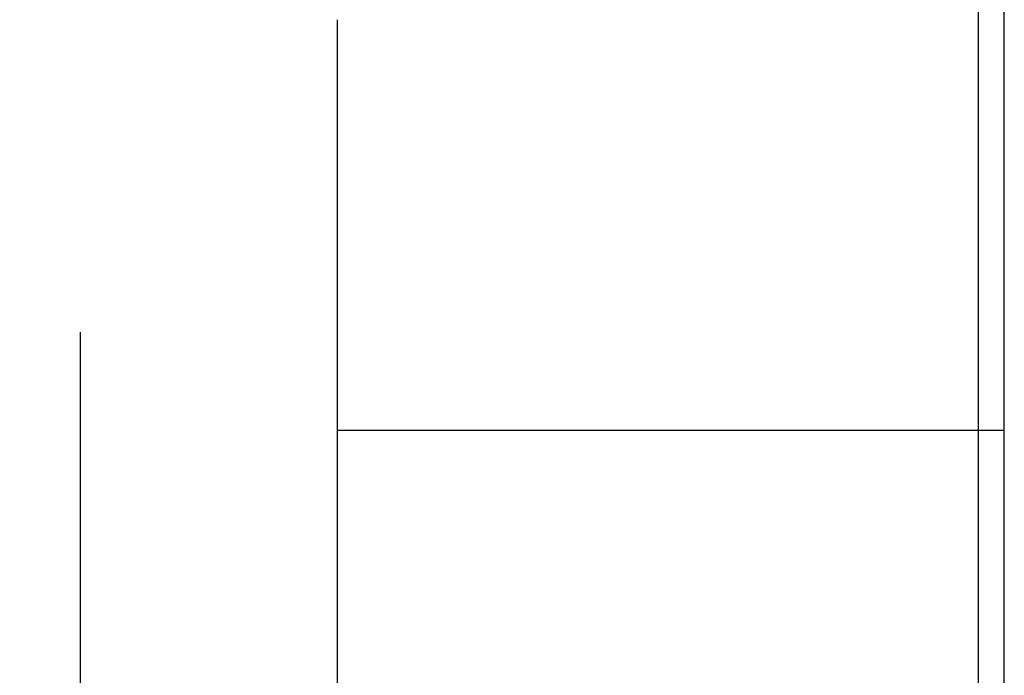
# Model space of a CAD drawing. Units: millimetres. Extents: x 0 to 420, y 0 to 297.
# Drawn here: x 89 to 94, y 217 to 220 of the extents above; entities that cross this region are included whole.
import ezdxf

# ---------------------------------------------------------------- set-up
doc = ezdxf.new("R2010")
doc.units = ezdxf.units.MM
doc.header["$LTSCALE"] = 23.1
doc.linetypes.add('CENTER', pattern=[0.6, 0.375, -0.075, 0.075, -0.075])
doc.layers.get('0').update_dxf_attribs({"linetype": 'CONTINUOUS'})
for name, color, linetype in [('DEF_LAYER_ASSEM_MEMBER', 7, 'CONTINUOUS'), ('DEF_LAYER_AXIS', 7, 'CONTINUOUS'), ('DEF_LAYER_DIM', 7, 'CONTINUOUS')]:
    doc.layers.add(name, color=color, linetype=linetype)
doc.styles.get("Standard").update_dxf_attribs({"font": 'txt', "width": 0.8})
doc.dimstyles.new('DIMSTYLE_1', dxfattribs={"dimtxt": 3, "dimasz": 3, "dimexe": 0.18, "dimexo": 0.0625, "dimgap": 0.09, "dimtad": 1, "dimdec": 3, "dimlfac": 4, "dimdsep": 46, "dimtxsty": 'Standard', "dimblk": '_FILLED', "dimblk1": '_FILLED', "dimblk2": '_FILLED', "dimcen": 0.09, "dimadec": 0, "dimazin": 0, "dimtp": 0.001, "dimtm": 0.001, "dimtfac": 1, "dimtdec": 3, "dimtofl": 0, "dimtmove": 0, "dimatfit": 3, "dimldrblk": '_FILLED', "dimfxl": 1, "dimtolj": 1, "dimarcsym": 0})

# ---------------------------------------------------------------- blocks, each defined once
blk = doc.blocks.new('_FILLED')
at = {"color": 0, "linetype": 'ByBlock'}
blk.add_solid([(0, 0), (-1, 0.2333), (-1, -0.2333)], dxfattribs=at)
blk = doc.blocks.new('*D3')
at = {"layer": 'DEF_LAYER_DIM', "color": 2, "linetype": 'Continuous'}
for p, q in [((83.7489, 223.0226), (71.7483, 223.0226)), ((73.7483, 223.0226), (73.7483, 209.0851)), ((73.7483, 195.1476), (73.7483, 209.0851)), ((96.8739, 195.1476), (71.7483, 195.1476))]:
    blk.add_line(p, q, dxfattribs=at)
at = {"layer": 'DEF_LAYER_DIM', "color": 2, "linetype": 'Continuous', "xscale": 3, "yscale": 3, "zscale": 3}
for p, rotation in [((73.7483, 223.0226), 90), ((73.7483, 195.1476), 270)]:
    blk.add_blockref('_FILLED', p, dxfattribs=dict(at, rotation=rotation))
at = {"layer": 'DEF_LAYER_DIM', "color": 2, "linetype": 'Continuous', "insert": (69.9983, 209.0851), "char_height": 3, "width": 7.2, "attachment_point": 2, "rotation": 90, "line_spacing_factor": 0.9}
blk.add_mtext('113', dxfattribs=at)

msp = doc.modelspace()

# ---------------------------------------------------------------- linework, layer by layer
at = {"layer": 'DEF_LAYER_ASSEM_MEMBER', "color": 7, "linetype": 'Continuous'}
for p, q in [((93.49895, 212.02262), (93.49895, 223.02262)), ((93.62395, 212.02262), (93.62395, 222.89762)), ((90.37395, 219.77257), (90.37395, 205.14757)), ((93.62395, 217.77262), (90.37395, 217.77262))]:
    msp.add_line(p, q, dxfattribs=at)
at = {"layer": 'DEF_LAYER_AXIS', "color": 7, "linetype": 'CENTER'}
msp.add_line((89.12395, 192.26388), (89.12395, 226.10446), dxfattribs=at)

# ---------------------------------------------------------------- dimensions: what is measured, and where the dimension line sits
at = {"layer": 'DEF_LAYER_DIM', "color": 2, "linetype": 'Continuous'}
dim = msp.add_linear_dim(base=(73.74833, 223.02262), p1=(96.87395, 195.14757), p2=(83.74895, 223.02262), angle=90, text='113', dimstyle='DIMSTYLE_1', dxfattribs=at)
dim.commit()
dim.dimension.update_dxf_attribs({"geometry": '*D3', "text_midpoint": (73.1114, 205.86671), "dimtype": 160})

doc.saveas('drawing.dxf')
